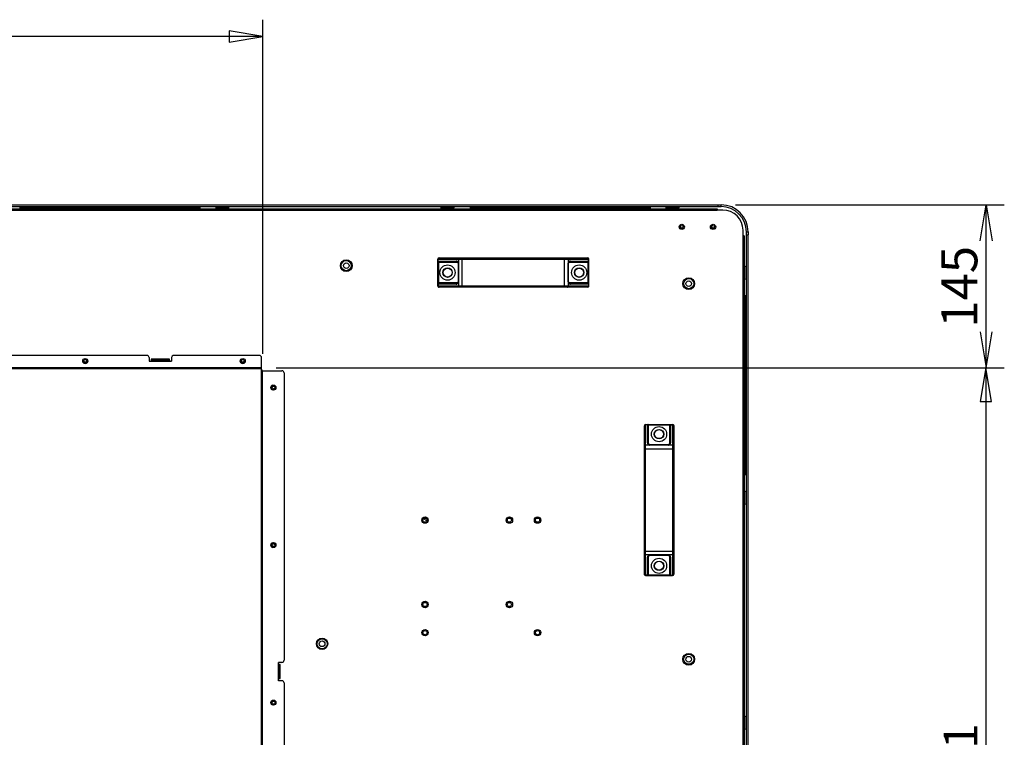
# Model space of a CAD drawing. Extents: x 169 to 1178, y 131 to 617.
# Drawn here: x 1003 to 1178, y 437 to 564 of the extents above; entities that cross this region are included whole.
import ezdxf
from ezdxf.enums import TextEntityAlignment as Align

# ---------------------------------------------------------------- set-up
doc = ezdxf.new("R2010")
doc.units = 0
doc.layers.get('0').update_dxf_attribs({"linetype": 'CONTINUOUS'})
for name, color, linetype in [('02___PRT_ALL_AXES', 7, 'CONTINUOUS'), ('03___PRT_ALL_CURVES', 7, 'CONTINUOUS'), ('3_ALL_AXES', 7, 'CONTINUOUS'), ('7_ALL_FEATURES', 7, 'CONTINUOUS'), ('ﾃﾞﾌｫﾙﾄ', 7, 'CONTINUOUS')]:
    doc.layers.add(name, color=color, linetype=linetype)
doc.styles.add('SEACAD_ARIAL_TTF', font='arial.ttf')

# ---------------------------------------------------------------- blocks, each defined once
blk = doc.blocks.new('SE34')
at = {"color": 7, "linetype": 'CONTINUOUS'}
for p, q in [((1174.51, 502.43), (1173.51, 496.43)), ((1175.51, 496.43), (1174.51, 502.43)), ((1173.51, 496.43), (1175.51, 496.43))]:
    blk.add_line(p, q, dxfattribs=at)
blk = doc.blocks.new('SE35')
at = {"color": 7, "linetype": 'CONTINUOUS'}
for p, q in [((1175.31, 359.57), (1173.72, 359.57)), ((1173.72, 359.57), (1174.51, 354.81)), ((1174.51, 354.81), (1175.31, 359.57))]:
    blk.add_line(p, q, dxfattribs=at)
blk = doc.blocks.new('SE33')
at = {"color": 7, "linetype": 'CONTINUOUS'}
for p, q in [((1048.78, 502.43), (1177.51, 502.43)), ((1174.51, 502.43), (1174.51, 354.81)), ((1048.78, 354.81), (1177.51, 354.81))]:
    blk.add_line(p, q, dxfattribs=at)
for name in ['SE34', 'SE35']:
    blk.add_blockref(name, (0, 0))
at = {"color": 7, "linetype": 'CONTINUOUS', "style": 'SEACAD_ARIAL_TTF'}
blk.add_text('738.1', height=6, rotation=90, dxfattribs=at).set_placement((1167.01, 418.8), align=Align.TOP_LEFT)
blk = doc.blocks.new('SE37')
at = {"color": 7, "linetype": 'CONTINUOUS'}
for p, q in [((1039.98, 562.3), (1039.98, 560.3)), ((1045.98, 561.3), (1039.98, 562.3)), ((1039.98, 560.3), (1045.98, 561.3))]:
    blk.add_line(p, q, dxfattribs=at)
blk = doc.blocks.new('SE36')
at = {"color": 7, "linetype": 'CONTINUOUS'}
for p, q in [((1045.98, 504.91), (1045.98, 564.3)), ((1045.98, 561.3), (831.62, 561.3))]:
    blk.add_line(p, q, dxfattribs=at)
blk.add_blockref('SE37', (0, 0))
blk = doc.blocks.new('SE744')
at = {"color": 7, "linetype": 'CONTINUOUS'}
for p, q in [((1077.18, 517.43), (1077.16, 517.42)), ((1077.2, 517.44), (1077.18, 517.43)), ((1077.22, 517.46), (1077.2, 517.44))]:
    blk.add_line(p, q, dxfattribs=at)
blk = doc.blocks.new('SE745')
at = {"color": 7, "linetype": 'CONTINUOUS'}
for p, q in [((1077.14, 517.41), (1077.12, 517.4)), ((1077.12, 517.4), (1077.12, 517.38)), ((1077.16, 517.42), (1077.14, 517.41))]:
    blk.add_line(p, q, dxfattribs=at)
blk = doc.blocks.new('SE761')
at = {"color": 7, "linetype": 'CONTINUOUS'}
for p, q in [((1103.82, 521.24), (1103.84, 521.25)), ((1103.84, 521.25), (1103.86, 521.27)), ((1103.86, 521.27), (1103.88, 521.27))]:
    blk.add_line(p, q, dxfattribs=at)
blk = doc.blocks.new('SE763')
at = {"color": 7, "linetype": 'CONTINUOUS'}
for p, q in [((1103.88, 521.27), (1103.9, 521.29)), ((1103.9, 521.29), (1103.92, 521.3)), ((1103.92, 521.3), (1103.92, 521.32))]:
    blk.add_line(p, q, dxfattribs=at)
blk = doc.blocks.new('SE774')
at = {"color": 7, "linetype": 'CONTINUOUS'}
for p, q in [((1118.88, 465.56), (1118.9, 465.57)), ((1118.9, 465.57), (1118.92, 465.58)), ((1118.92, 465.58), (1118.94, 465.59)), ((1118.94, 465.59), (1118.97, 465.61)), ((1118.97, 465.61), (1118.99, 465.63)), ((1118.99, 465.63), (1119, 465.66)), ((1119, 465.66), (1119.02, 465.69)), ((1119.02, 465.69), (1119.02, 465.73))]:
    blk.add_line(p, q, dxfattribs=at)
blk = doc.blocks.new('SE775')
at = {"color": 7, "linetype": 'CONTINUOUS'}
for p, q in [((1114.46, 465.56), (1114.42, 465.56)), ((1114.49, 465.57), (1114.46, 465.56))]:
    blk.add_line(p, q, dxfattribs=at)
blk = doc.blocks.new('SE782')
at = {"color": 7, "linetype": 'CONTINUOUS'}
for p, q in [((1118.35, 492.3), (1118.38, 492.3)), ((1118.38, 492.3), (1118.42, 492.31))]:
    blk.add_line(p, q, dxfattribs=at)
blk = doc.blocks.new('SE783')
at = {"color": 7, "linetype": 'CONTINUOUS'}
for p, q in [((1118.84, 465.55), (1118.86, 465.56)), ((1118.86, 465.56), (1118.88, 465.56))]:
    blk.add_line(p, q, dxfattribs=at)
blk = doc.blocks.new('SE804')
at = {"color": 7, "linetype": 'CONTINUOUS'}
for p, q in [((1114.53, 469.1), (1114.47, 469.04)), ((1114.61, 469.14), (1114.53, 469.1)), ((1114.69, 469.16), (1114.61, 469.14)), ((1114.77, 469.17), (1114.69, 469.16)), ((1114.38, 468.87), (1114.37, 468.77)), ((1114.42, 468.96), (1114.38, 468.87)), ((1114.47, 469.04), (1114.42, 468.96))]:
    blk.add_line(p, q, dxfattribs=at)
blk = doc.blocks.new('SE819')
at = {"color": 7, "linetype": 'CONTINUOUS'}
for p, q in [((1113.83, 492.17), (1113.82, 492.13)), ((1113.84, 492.21), (1113.83, 492.17)), ((1113.86, 492.23), (1113.84, 492.21)), ((1113.88, 492.26), (1113.86, 492.23)), ((1113.9, 492.27), (1113.88, 492.26)), ((1113.92, 492.29), (1113.9, 492.27)), ((1113.94, 492.3), (1113.92, 492.29)), ((1113.96, 492.3), (1113.94, 492.3)), ((1113.98, 492.31), (1113.96, 492.3)), ((1114, 492.31), (1113.98, 492.31))]:
    blk.add_line(p, q, dxfattribs=at)
blk = doc.blocks.new('SE820')
at = {"color": 7, "linetype": 'CONTINUOUS'}
for p, q in [((1118.07, 488.69), (1118.15, 488.7)), ((1118.15, 488.7), (1118.23, 488.73)), ((1118.23, 488.73), (1118.31, 488.77)), ((1118.31, 488.77), (1118.37, 488.83)), ((1118.37, 488.83), (1118.42, 488.9)), ((1118.42, 488.9), (1118.46, 488.99)), ((1118.46, 488.99), (1118.47, 489.09))]:
    blk.add_line(p, q, dxfattribs=at)
blk = doc.blocks.new('SE832')
at = {"color": 7, "linetype": 'CONTINUOUS'}
for p, q in [((1100.1, 516.75), (1100.15, 516.76)), ((1100.15, 516.76), (1100.19, 516.79)), ((1100.19, 516.79), (1100.23, 516.83)), ((1100.23, 516.83), (1100.25, 516.89)), ((1100.25, 516.89), (1100.26, 516.95))]:
    blk.add_line(p, q, dxfattribs=at)
blk = doc.blocks.new('SE833')
at = {"color": 7, "linetype": 'CONTINUOUS'}
for p, q in [((1080.79, 521.81), (1080.78, 521.75)), ((1080.81, 521.87), (1080.79, 521.81)), ((1080.85, 521.91), (1080.81, 521.87)), ((1080.89, 521.94), (1080.85, 521.91)), ((1080.94, 521.95), (1080.89, 521.94))]:
    blk.add_line(p, q, dxfattribs=at)
blk = doc.blocks.new('SE835')
at = {"color": 7, "linetype": 'CONTINUOUS'}
for p, q in [((1080.36, 517.3), (1080.46, 517.31)), ((1080.46, 517.31), (1080.55, 517.35)), ((1080.55, 517.35), (1080.62, 517.4)), ((1080.62, 517.4), (1080.68, 517.46)), ((1080.68, 517.46), (1080.73, 517.54)), ((1080.73, 517.54), (1080.75, 517.62)), ((1080.75, 517.62), (1080.76, 517.7))]:
    blk.add_line(p, q, dxfattribs=at)
blk = doc.blocks.new('SE836')
at = {"color": 7, "linetype": 'CONTINUOUS'}
for p, q in [((1100.29, 521.08), (1100.28, 521)), ((1100.31, 521.16), (1100.29, 521.08)), ((1100.36, 521.24), (1100.31, 521.16)), ((1100.42, 521.3), (1100.36, 521.24)), ((1100.49, 521.35), (1100.42, 521.3)), ((1100.58, 521.39), (1100.49, 521.35)), ((1100.68, 521.4), (1100.58, 521.39))]:
    blk.add_line(p, q, dxfattribs=at)
blk = doc.blocks.new('SE844')
at = {"color": 7, "linetype": 'CONTINUOUS'}
for p, q in [((1118.28, 468.88), (1118.27, 468.93)), ((1118.31, 468.84), (1118.28, 468.88)), ((1118.35, 468.8), (1118.31, 468.84)), ((1118.41, 468.78), (1118.35, 468.8)), ((1118.47, 468.77), (1118.41, 468.78))]:
    blk.add_line(p, q, dxfattribs=at)
blk = doc.blocks.new('SE845')
at = {"color": 7, "linetype": 'CONTINUOUS'}
for p, q in [((1113.98, 465.56), (1113.96, 465.56)), ((1114, 465.55), (1113.98, 465.56))]:
    blk.add_line(p, q, dxfattribs=at)
blk = doc.blocks.new('SE846')
at = {"color": 7, "linetype": 'CONTINUOUS'}
for p, q in [((1118.38, 465.56), (1118.35, 465.57)), ((1118.42, 465.56), (1118.38, 465.56))]:
    blk.add_line(p, q, dxfattribs=at)
blk = doc.blocks.new('SE850')
at = {"color": 7, "linetype": 'CONTINUOUS'}
for p, q in [((1077.15, 521.81), (1077.16, 521.83)), ((1077.16, 521.83), (1077.17, 521.85)), ((1077.17, 521.85), (1077.18, 521.87)), ((1077.18, 521.87), (1077.2, 521.89)), ((1077.2, 521.89), (1077.22, 521.91)), ((1077.22, 521.91), (1077.25, 521.93)), ((1077.25, 521.93), (1077.28, 521.94)), ((1077.28, 521.94), (1077.32, 521.95))]:
    blk.add_line(p, q, dxfattribs=at)
blk = doc.blocks.new('SE866')
at = {"color": 7, "linetype": 'CONTINUOUS'}
for p, q in [((1114.37, 489.09), (1114.43, 489.08)), ((1114.43, 489.08), (1114.49, 489.06)), ((1114.49, 489.06), (1114.53, 489.03)), ((1114.53, 489.03), (1114.56, 488.98)), ((1114.56, 488.98), (1114.57, 488.93))]:
    blk.add_line(p, q, dxfattribs=at)
blk = doc.blocks.new('SE867')
at = {"color": 7, "linetype": 'CONTINUOUS'}
for p, q in [((1118.84, 492.31), (1118.86, 492.31)), ((1118.86, 492.31), (1118.88, 492.3))]:
    blk.add_line(p, q, dxfattribs=at)
blk = doc.blocks.new('SE868')
at = {"color": 7, "linetype": 'CONTINUOUS'}
for p, q in [((1114.42, 492.31), (1114.46, 492.3)), ((1114.46, 492.3), (1114.49, 492.3))]:
    blk.add_line(p, q, dxfattribs=at)
blk = doc.blocks.new('SE869')
at = {"color": 7, "linetype": 'CONTINUOUS'}
for p, q in [((1113.83, 465.69), (1113.82, 465.73)), ((1113.84, 465.66), (1113.83, 465.69)), ((1113.86, 465.63), (1113.84, 465.66)), ((1113.88, 465.61), (1113.86, 465.63)), ((1113.9, 465.59), (1113.88, 465.61)), ((1113.92, 465.58), (1113.9, 465.59)), ((1113.94, 465.57), (1113.92, 465.58)), ((1113.96, 465.56), (1113.94, 465.57))]:
    blk.add_line(p, q, dxfattribs=at)
blk = doc.blocks.new('SE870')
at = {"color": 7, "linetype": 'CONTINUOUS'}
for p, q in [((1077.14, 521.79), (1077.15, 521.81)), ((1077.14, 521.77), (1077.14, 521.79))]:
    blk.add_line(p, q, dxfattribs=at)
blk = doc.blocks.new('SE871')
at = {"color": 7, "linetype": 'CONTINUOUS'}
for p, q in [((1077.14, 517.35), (1077.15, 517.39)), ((1077.15, 517.39), (1077.16, 517.42))]:
    blk.add_line(p, q, dxfattribs=at)
blk = doc.blocks.new('SE872')
at = {"color": 7, "linetype": 'CONTINUOUS'}
for p, q in [((1118.35, 492.3), (1118.36, 492.32)), ((1118.36, 492.32), (1118.37, 492.33)), ((1118.37, 492.33), (1118.39, 492.33))]:
    blk.add_line(p, q, dxfattribs=at)
blk = doc.blocks.new('SE878')
at = {"color": 7, "linetype": 'CONTINUOUS'}
for p, q in [((1080.36, 517.3), (1080.37, 517.36)), ((1080.37, 517.36), (1080.39, 517.42)), ((1080.39, 517.42), (1080.43, 517.46)), ((1080.43, 517.46), (1080.47, 517.49)), ((1080.47, 517.49), (1080.52, 517.5))]:
    blk.add_line(p, q, dxfattribs=at)
blk = doc.blocks.new('SE879')
at = {"color": 7, "linetype": 'CONTINUOUS'}
for p, q in [((1103.76, 516.75), (1103.72, 516.75)), ((1103.79, 516.77), (1103.76, 516.75)), ((1103.82, 516.78), (1103.79, 516.77)), ((1103.84, 516.8), (1103.82, 516.78)), ((1103.86, 516.83), (1103.84, 516.8)), ((1103.88, 516.85), (1103.86, 516.83)), ((1103.89, 516.87), (1103.88, 516.85)), ((1103.89, 516.89), (1103.89, 516.87))]:
    blk.add_line(p, q, dxfattribs=at)
blk = doc.blocks.new('SE880')
at = {"color": 7, "linetype": 'CONTINUOUS'}
for p, q in [((1118.32, 492.26), (1118.31, 492.23)), ((1118.34, 492.28), (1118.32, 492.26)), ((1118.35, 492.3), (1118.34, 492.28))]:
    blk.add_line(p, q, dxfattribs=at)
blk = doc.blocks.new('SE881')
at = {"color": 7, "linetype": 'CONTINUOUS'}
for p, q in [((1114.49, 465.57), (1114.5, 465.59)), ((1114.5, 465.59), (1114.52, 465.61)), ((1114.52, 465.61), (1114.53, 465.63))]:
    blk.add_line(p, q, dxfattribs=at)
blk = doc.blocks.new('SE882')
at = {"color": 7, "linetype": 'CONTINUOUS'}
for p, q in [((1114.48, 465.55), (1114.47, 465.54)), ((1114.49, 465.57), (1114.48, 465.55)), ((1114.47, 465.54), (1114.45, 465.53))]:
    blk.add_line(p, q, dxfattribs=at)
blk = doc.blocks.new('SE888')
at = {"color": 7, "linetype": 'CONTINUOUS'}
for p, q in [((1080.79, 516.89), (1080.78, 516.95)), ((1080.81, 516.83), (1080.79, 516.89)), ((1080.85, 516.79), (1080.81, 516.83)), ((1080.89, 516.76), (1080.85, 516.79)), ((1080.94, 516.75), (1080.89, 516.76))]:
    blk.add_line(p, q, dxfattribs=at)
blk = doc.blocks.new('SE889')
at = {"color": 7, "linetype": 'CONTINUOUS'}
for p, q in [((1080.37, 521.34), (1080.36, 521.4)), ((1080.39, 521.28), (1080.37, 521.34)), ((1080.43, 521.24), (1080.39, 521.28)), ((1080.47, 521.21), (1080.43, 521.24)), ((1080.52, 521.2), (1080.47, 521.21))]:
    blk.add_line(p, q, dxfattribs=at)
blk = doc.blocks.new('SE890')
at = {"color": 7, "linetype": 'CONTINUOUS'}
for p, q in [((1100.52, 517.5), (1100.57, 517.49)), ((1100.57, 517.49), (1100.61, 517.46)), ((1100.61, 517.46), (1100.65, 517.42)), ((1100.65, 517.42), (1100.67, 517.36)), ((1100.67, 517.36), (1100.68, 517.3))]:
    blk.add_line(p, q, dxfattribs=at)
blk = doc.blocks.new('SE891')
at = {"color": 7, "linetype": 'CONTINUOUS'}
for p, q in [((1100.1, 521.95), (1100.15, 521.94)), ((1100.15, 521.94), (1100.19, 521.91)), ((1100.19, 521.91), (1100.23, 521.87)), ((1100.23, 521.87), (1100.25, 521.81)), ((1100.25, 521.81), (1100.26, 521.75))]:
    blk.add_line(p, q, dxfattribs=at)
blk = doc.blocks.new('SE892')
at = {"color": 7, "linetype": 'CONTINUOUS'}
for p, q in [((1118.88, 492.3), (1118.9, 492.3)), ((1118.9, 492.3), (1118.92, 492.29)), ((1118.92, 492.29), (1118.94, 492.27)), ((1118.94, 492.27), (1118.97, 492.26)), ((1118.97, 492.26), (1118.99, 492.23)), ((1118.99, 492.23), (1119, 492.21)), ((1119, 492.21), (1119.02, 492.17)), ((1119.02, 492.17), (1119.02, 492.13))]:
    blk.add_line(p, q, dxfattribs=at)
blk = doc.blocks.new('SE898')
at = {"color": 7, "linetype": 'CONTINUOUS'}
for p, q in [((1080.46, 521.39), (1080.36, 521.4)), ((1080.55, 521.35), (1080.46, 521.39)), ((1080.62, 521.3), (1080.55, 521.35)), ((1080.68, 521.24), (1080.62, 521.3)), ((1080.73, 521.16), (1080.68, 521.24)), ((1080.75, 521.08), (1080.73, 521.16)), ((1080.76, 521), (1080.75, 521.08))]:
    blk.add_line(p, q, dxfattribs=at)
blk = doc.blocks.new('SE899')
at = {"color": 7, "linetype": 'CONTINUOUS'}
for p, q in [((1100.57, 521.21), (1100.52, 521.2)), ((1100.61, 521.24), (1100.57, 521.21)), ((1100.65, 521.28), (1100.61, 521.24)), ((1100.67, 521.34), (1100.65, 521.28)), ((1100.68, 521.4), (1100.67, 521.34))]:
    blk.add_line(p, q, dxfattribs=at)
blk = doc.blocks.new('SE902')
at = {"color": 7, "linetype": 'CONTINUOUS'}
for p, q in [((1103.9, 516.91), (1103.89, 516.89)), ((1103.9, 516.93), (1103.9, 516.91))]:
    blk.add_line(p, q, dxfattribs=at)
blk = doc.blocks.new('SE903')
at = {"color": 7, "linetype": 'CONTINUOUS'}
for p, q in [((1103.89, 521.31), (1103.88, 521.27)), ((1103.9, 521.35), (1103.89, 521.31))]:
    blk.add_line(p, q, dxfattribs=at)
blk = doc.blocks.new('SE905')
at = {"color": 7, "linetype": 'CONTINUOUS'}
for p, q in [((1113.82, 488.51), (1113.83, 488.56)), ((1113.83, 488.56), (1113.86, 488.61)), ((1113.86, 488.61), (1113.9, 488.64)), ((1113.9, 488.64), (1113.96, 488.66)), ((1113.96, 488.66), (1114.02, 488.67))]:
    blk.add_line(p, q, dxfattribs=at)
blk = doc.blocks.new('SE907')
at = {"color": 7, "linetype": 'CONTINUOUS'}
for p, q in [((1077.14, 516.93), (1077.14, 516.91)), ((1077.14, 516.91), (1077.15, 516.89)), ((1077.15, 516.89), (1077.16, 516.87)), ((1077.16, 516.87), (1077.17, 516.85)), ((1077.17, 516.85), (1077.18, 516.83)), ((1077.18, 516.83), (1077.2, 516.8)), ((1077.2, 516.8), (1077.22, 516.78)), ((1077.22, 516.78), (1077.25, 516.77)), ((1077.25, 516.77), (1077.28, 516.75)), ((1077.28, 516.75), (1077.32, 516.75))]:
    blk.add_line(p, q, dxfattribs=at)
blk = doc.blocks.new('SE909')
at = {"color": 7, "linetype": 'CONTINUOUS'}
for p, q in [((1100.28, 517.7), (1100.29, 517.62)), ((1100.29, 517.62), (1100.31, 517.54)), ((1100.31, 517.54), (1100.36, 517.46)), ((1100.36, 517.46), (1100.42, 517.4)), ((1100.42, 517.4), (1100.49, 517.35)), ((1100.49, 517.35), (1100.58, 517.31)), ((1100.58, 517.31), (1100.68, 517.3))]:
    blk.add_line(p, q, dxfattribs=at)
blk = doc.blocks.new('SE911')
at = {"color": 7, "linetype": 'CONTINUOUS'}
for p, q in [((1118.27, 488.93), (1118.28, 488.98)), ((1118.28, 488.98), (1118.31, 489.03)), ((1118.31, 489.03), (1118.35, 489.06)), ((1118.35, 489.06), (1118.41, 489.08)), ((1118.41, 489.08), (1118.47, 489.09))]:
    blk.add_line(p, q, dxfattribs=at)
blk = doc.blocks.new('SE912')
at = {"color": 7, "linetype": 'CONTINUOUS'}
for p, q in [((1114.43, 468.78), (1114.37, 468.77)), ((1114.49, 468.8), (1114.43, 468.78)), ((1114.53, 468.84), (1114.49, 468.8)), ((1114.56, 468.88), (1114.53, 468.84)), ((1114.57, 468.93), (1114.56, 468.88))]:
    blk.add_line(p, q, dxfattribs=at)
blk = doc.blocks.new('SE913')
at = {"color": 7, "linetype": 'CONTINUOUS'}
for p, q in [((1118.88, 469.2), (1118.82, 469.19)), ((1118.94, 469.22), (1118.88, 469.2)), ((1118.98, 469.26), (1118.94, 469.22)), ((1119.01, 469.3), (1118.98, 469.26)), ((1119.02, 469.35), (1119.01, 469.3))]:
    blk.add_line(p, q, dxfattribs=at)
blk = doc.blocks.new('SE919')
at = {"color": 7, "linetype": 'CONTINUOUS'}
for p, q in [((1077.16, 521.27), (1077.18, 521.27)), ((1077.18, 521.27), (1077.2, 521.25)), ((1077.2, 521.25), (1077.22, 521.24))]:
    blk.add_line(p, q, dxfattribs=at)
blk = doc.blocks.new('SE920')
at = {"color": 7, "linetype": 'CONTINUOUS'}
for p, q in [((1103.84, 517.44), (1103.82, 517.46)), ((1103.86, 517.43), (1103.84, 517.44)), ((1103.88, 517.42), (1103.86, 517.43))]:
    blk.add_line(p, q, dxfattribs=at)
blk = doc.blocks.new('SE921')
at = {"color": 7, "linetype": 'CONTINUOUS'}
for p, q in [((1077.12, 521.3), (1077.12, 521.32)), ((1077.14, 521.29), (1077.12, 521.3)), ((1077.16, 521.27), (1077.14, 521.29))]:
    blk.add_line(p, q, dxfattribs=at)
blk = doc.blocks.new('SE922')
at = {"color": 7, "linetype": 'CONTINUOUS'}
for p, q in [((1103.88, 517.42), (1103.9, 517.41)), ((1103.9, 517.41), (1103.92, 517.4)), ((1103.92, 517.4), (1103.92, 517.38))]:
    blk.add_line(p, q, dxfattribs=at)
blk = doc.blocks.new('SE923')
at = {"color": 7, "linetype": 'CONTINUOUS'}
for p, q in [((1077.15, 521.31), (1077.14, 521.35)), ((1077.16, 521.27), (1077.15, 521.31))]:
    blk.add_line(p, q, dxfattribs=at)
blk = doc.blocks.new('SE939')
at = {"color": 7, "linetype": 'CONTINUOUS'}
for p, q in [((1118.31, 465.63), (1118.32, 465.61)), ((1118.32, 465.61), (1118.34, 465.59)), ((1118.34, 465.59), (1118.35, 465.57))]:
    blk.add_line(p, q, dxfattribs=at)
blk = doc.blocks.new('SE940')
at = {"color": 7, "linetype": 'CONTINUOUS'}
for p, q in [((1114.5, 492.28), (1114.49, 492.3)), ((1114.52, 492.26), (1114.5, 492.28)), ((1114.53, 492.23), (1114.52, 492.26))]:
    blk.add_line(p, q, dxfattribs=at)
blk = doc.blocks.new('SE941')
at = {"color": 7, "linetype": 'CONTINUOUS'}
for p, q in [((1118.35, 465.57), (1118.36, 465.55)), ((1118.36, 465.55), (1118.37, 465.54)), ((1118.37, 465.54), (1118.39, 465.53))]:
    blk.add_line(p, q, dxfattribs=at)
blk = doc.blocks.new('SE942')
at = {"color": 7, "linetype": 'CONTINUOUS'}
for p, q in [((1114.47, 492.33), (1114.45, 492.33)), ((1114.48, 492.32), (1114.47, 492.33)), ((1114.49, 492.3), (1114.48, 492.32))]:
    blk.add_line(p, q, dxfattribs=at)
blk = doc.blocks.new('SE943')
at = {"color": 7, "linetype": 'CONTINUOUS'}
for p, q in [((1103.76, 521.94), (1103.72, 521.95)), ((1103.79, 521.93), (1103.76, 521.94)), ((1103.82, 521.91), (1103.79, 521.93)), ((1103.84, 521.89), (1103.82, 521.91)), ((1103.86, 521.87), (1103.84, 521.89)), ((1103.88, 521.85), (1103.86, 521.87)), ((1103.89, 521.83), (1103.88, 521.85)), ((1103.89, 521.81), (1103.89, 521.83))]:
    blk.add_line(p, q, dxfattribs=at)
blk = doc.blocks.new('SE944')
at = {"color": 7, "linetype": 'CONTINUOUS'}
for p, q in [((1103.88, 517.42), (1103.89, 517.39)), ((1103.89, 517.39), (1103.9, 517.35))]:
    blk.add_line(p, q, dxfattribs=at)
blk = doc.blocks.new('SE945')
at = {"color": 7, "linetype": 'CONTINUOUS'}
for p, q in [((1113.82, 469.35), (1113.83, 469.3)), ((1113.83, 469.3), (1113.86, 469.26)), ((1113.86, 469.26), (1113.9, 469.22)), ((1113.9, 469.22), (1113.96, 469.2)), ((1113.96, 469.2), (1114.02, 469.19))]:
    blk.add_line(p, q, dxfattribs=at)
blk = doc.blocks.new('SE946')
at = {"color": 7, "linetype": 'CONTINUOUS'}
for p, q in [((1118.88, 488.66), (1118.82, 488.67)), ((1118.94, 488.64), (1118.88, 488.66)), ((1118.98, 488.61), (1118.94, 488.64)), ((1119.01, 488.56), (1118.98, 488.61)), ((1119.02, 488.51), (1119.01, 488.56))]:
    blk.add_line(p, q, dxfattribs=at)
blk = doc.blocks.new('SE947')
at = {"color": 7, "linetype": 'CONTINUOUS'}
for p, q in [((1103.9, 521.79), (1103.89, 521.81)), ((1103.9, 521.77), (1103.9, 521.79))]:
    blk.add_line(p, q, dxfattribs=at)
blk = doc.blocks.new('SE948')
at = {"color": 7, "linetype": 'CONTINUOUS'}
for p, q in [((1114.37, 489.09), (1114.38, 488.99)), ((1114.38, 488.99), (1114.42, 488.9)), ((1114.42, 488.9), (1114.47, 488.83)), ((1114.47, 488.83), (1114.53, 488.77)), ((1114.53, 488.77), (1114.61, 488.73)), ((1114.61, 488.73), (1114.69, 488.7)), ((1114.69, 488.7), (1114.77, 488.69))]:
    blk.add_line(p, q, dxfattribs=at)
blk = doc.blocks.new('SE949')
at = {"color": 7, "linetype": 'CONTINUOUS'}
for p, q in [((1118.15, 469.16), (1118.07, 469.17)), ((1118.23, 469.14), (1118.15, 469.16)), ((1118.31, 469.09), (1118.23, 469.14)), ((1118.37, 469.03), (1118.31, 469.09)), ((1118.42, 468.96), (1118.37, 469.03)), ((1118.46, 468.87), (1118.42, 468.96)), ((1118.47, 468.77), (1118.46, 468.87))]:
    blk.add_line(p, q, dxfattribs=at)
blk = doc.blocks.new('SE954')
at = {"layer": 'ﾃﾞﾌｫﾙﾄ', "color": 7, "linetype": 'CONTINUOUS'}
for p, q in [((1173.52, 508.79), (1174.59, 502.39)), ((1174.59, 502.39), (1175.65, 508.79))]:
    blk.add_line(p, q, dxfattribs=at)
blk = doc.blocks.new('SE955')
at = {"layer": 'ﾃﾞﾌｫﾙﾄ', "color": 7, "linetype": 'CONTINUOUS'}
for p, q in [((1173.52, 524.99), (1174.59, 531.39)), ((1174.59, 531.39), (1175.65, 524.99))]:
    blk.add_line(p, q, dxfattribs=at)
blk = doc.blocks.new('SE953')
at = {"layer": 'ﾃﾞﾌｫﾙﾄ', "color": 7, "linetype": 'CONTINUOUS'}
for p, q in [((1130.02, 531.39), (1177.79, 531.39)), ((1174.59, 502.39), (1174.59, 531.39)), ((1048.34, 502.39), (1177.79, 502.39))]:
    blk.add_line(p, q, dxfattribs=at)
at = {"layer": 'ﾃﾞﾌｫﾙﾄ'}
for name in ['SE955', 'SE954']:
    blk.add_blockref(name, (0, 0), dxfattribs=at)
at = {"layer": 'ﾃﾞﾌｫﾙﾄ', "color": 7, "linetype": 'CONTINUOUS', "style": 'SEACAD_ARIAL_TTF'}
blk.add_text('145', height=6.4, rotation=90, dxfattribs=at).set_placement((1166.59, 509.55), align=Align.TOP_LEFT)

msp = doc.modelspace()

# ---------------------------------------------------------------- linework, layer by layer
at = {"color": 7, "linetype": 'CONTINUOUS'}
for p, q in [((967.22, 531.39), (1127.46, 531.39)), ((967.22, 531.07), (1127.46, 531.07)), ((967.22, 530.67), (1126.74, 530.67)), ((967.22, 530.43), (1126.74, 530.43)), ((1002.82, 530.93), (1002.82, 530.67)), ((1002.82, 530.93), (1034.82, 530.93)), ((1034.82, 530.93), (1034.82, 530.67)), ((1082.82, 530.93), (1114.82, 530.93)), ((1082.82, 530.93), (1082.82, 530.67)), ((1114.82, 530.93), (1114.82, 530.67)), ((1126.74, 530.67), (1126.74, 530.43)), ((1127.74, 530.47), (1126.74, 530.47)), ((1126.86, 531.39), (1126.86, 531.07)), ((1127.46, 531.07), (1127.46, 531.39)), ((1125.92, 527.23), (1125.92, 527.29)), ((1131.34, 525.87), (1131.34, 526.87)), ((1131.54, 525.87), (1131.3, 525.87)), ((1131.3, 525.87), (1131.3, 310.22)), ((1131.54, 525.87), (1131.54, 310.22)), ((1131.94, 526.59), (1132.26, 526.59)), ((1131.94, 309.5), (1131.94, 526.59)), ((1131.94, 526.03), (1132.26, 526.03)), ((1132.26, 525.99), (1131.94, 525.99)), ((1132.26, 526.59), (1132.26, 526.03)), ((1132.26, 309.5), (1132.26, 525.99)), ((1077.12, 521.75), (1103.92, 521.75)), ((1077.12, 516.95), (1077.12, 521.75)), ((1077.14, 521.75), (1077.14, 521.77)), ((1077.14, 521.4), (1077.14, 521.75)), ((1077.32, 521.95), (1103.72, 521.95)), ((1080.78, 521.75), (1080.78, 516.95)), ((1081.42, 516.75), (1081.42, 521.95)), ((1099.62, 516.75), (1099.62, 521.95)), ((1100.26, 521.75), (1100.26, 516.95)), ((1103.9, 521.75), (1103.9, 521.77)), ((1103.9, 521.4), (1103.9, 521.75)), ((1103.92, 516.95), (1103.92, 521.75)), ((1077.12, 521.4), (1077.14, 521.4)), ((1077.14, 521.4), (1080.36, 521.4)), ((1077.14, 521.35), (1077.14, 521.4)), ((1077.22, 521.24), (1077.22, 517.46)), ((1077.37, 521.2), (1080.52, 521.2)), ((1080.76, 521), (1080.72, 521)), ((1080.72, 521), (1080.72, 517.7)), ((1080.76, 521), (1080.76, 517.7)), ((1100.32, 521), (1100.28, 521)), ((1100.28, 517.7), (1100.28, 521)), ((1100.32, 517.7), (1100.32, 521)), ((1100.52, 521.2), (1103.67, 521.2)), ((1100.68, 521.4), (1103.9, 521.4)), ((1103.82, 517.46), (1103.82, 521.24)), ((1103.9, 521.4), (1103.92, 521.4)), ((1103.9, 521.4), (1103.9, 521.35)), ((1077.14, 517.3), (1077.12, 517.3)), ((1103.92, 516.95), (1077.12, 516.95)), ((1077.14, 517.3), (1077.14, 517.35)), ((1080.36, 517.3), (1077.14, 517.3)), ((1077.14, 517.3), (1077.14, 516.95)), ((1077.14, 516.95), (1077.14, 516.93)), ((1103.72, 516.75), (1077.32, 516.75)), ((1080.52, 517.5), (1077.37, 517.5)), ((1080.72, 517.7), (1080.76, 517.7)), ((1100.28, 517.7), (1100.32, 517.7)), ((1103.67, 517.5), (1100.52, 517.5)), ((1103.9, 517.3), (1100.68, 517.3)), ((1103.9, 517.35), (1103.9, 517.3)), ((1103.92, 517.3), (1103.9, 517.3)), ((1103.9, 517.3), (1103.9, 516.95)), ((1103.9, 516.95), (1103.9, 516.93)), ((1131.68, 515.35), (1131.54, 515.35)), ((1131.68, 515.35), (1131.68, 483.35)), ((1045.78, 502.39), (831.62, 502.39)), ((1045.78, 354.81), (1045.78, 502.39)), ((1045.78, 502.23), (831.62, 502.23)), ((1045.78, 501.91), (1045.94, 501.91)), ((1045.94, 354.81), (1045.94, 501.91)), ((1113.82, 465.73), (1113.82, 492.13)), ((1114.02, 492.31), (1114, 492.31)), ((1114.02, 492.33), (1118.82, 492.33)), ((1114.02, 465.53), (1114.02, 492.33)), ((1114.37, 492.31), (1114.02, 492.31)), ((1114.37, 489.09), (1114.37, 492.33)), ((1114.37, 492.31), (1114.42, 492.31)), ((1118.31, 492.23), (1114.53, 492.23)), ((1114.57, 488.93), (1114.57, 492.08)), ((1118.27, 492.08), (1118.27, 488.93)), ((1118.42, 492.31), (1118.47, 492.31)), ((1118.47, 492.33), (1118.47, 489.09)), ((1118.47, 492.31), (1118.82, 492.31)), ((1118.82, 492.33), (1118.82, 465.53)), ((1118.82, 492.31), (1118.84, 492.31)), ((1119.02, 492.13), (1119.02, 465.73)), ((1118.82, 488.67), (1114.02, 488.67)), ((1118.07, 488.73), (1114.77, 488.73)), ((1114.77, 488.73), (1114.77, 488.69)), ((1118.07, 488.69), (1114.77, 488.69)), ((1118.07, 488.69), (1118.07, 488.73)), ((1113.82, 488.03), (1119.02, 488.03)), ((1131.68, 483.35), (1131.54, 483.35)), ((1113.82, 469.83), (1119.02, 469.83)), ((1118.82, 469.19), (1114.02, 469.19)), ((1114.77, 469.17), (1118.07, 469.17)), ((1114.77, 469.17), (1114.77, 469.13)), ((1114.77, 469.13), (1118.07, 469.13)), ((1118.07, 469.13), (1118.07, 469.17)), ((1114.37, 465.53), (1114.37, 468.77)), ((1114.57, 465.78), (1114.57, 468.93)), ((1118.27, 468.93), (1118.27, 465.78)), ((1118.47, 468.77), (1118.47, 465.53)), ((1114.02, 465.55), (1114, 465.55)), ((1114.37, 465.55), (1114.02, 465.55)), ((1114.42, 465.56), (1114.37, 465.55)), ((1114.53, 465.63), (1118.31, 465.63)), ((1118.47, 465.55), (1118.42, 465.56)), ((1118.47, 465.55), (1118.82, 465.55)), ((1118.82, 465.55), (1118.84, 465.55)), ((1114.02, 465.53), (1118.82, 465.53))]:
    msp.add_line(p, q, dxfattribs=at)
for centre, radius in [((1078.82, 519.35), 1.35), ((1078.82, 519.35), 0.84), ((1102.22, 519.35), 1.35), ((1102.22, 519.35), 0.84), ((1116.42, 490.63), 1.35), ((1116.42, 490.63), 0.84), ((1116.42, 467.23), 1.35), ((1116.42, 467.23), 0.84), ((1056.52, 453.37), 1.01)]:
    msp.add_circle(centre, radius, dxfattribs=at)
for centre, radius, start, end in [((1127.46, 526.59), 4.8, 0, 90), ((1127.46, 526.59), 4.48, 0, 90), ((1127.74, 526.87), 3.6, 0, 90), ((1125.74, 528.27), 1, 275.8043, 302.829), ((1077.32, 521.75), 0.2, 90, 180), ((1103.72, 521.75), 0.2, 0, 90), ((1080.52, 521), 0.2, 359.9776, 89.996), ((1100.52, 521), 0.2, 89.9973, 180.011), ((1077.32, 516.95), 0.2, 180, 270), ((1080.52, 517.7), 0.2, 269.9973, 0.011), ((1100.52, 517.7), 0.2, 179.9776, 269.996), ((1103.72, 516.95), 0.2, 270, 0), ((1114.02, 492.13), 0.2, 90, 180), ((1118.82, 492.13), 0.2, 0, 90), ((1114.77, 488.93), 0.2, 179.9973, 270.011), ((1118.07, 488.93), 0.2, 269.9776, 359.996), ((1114.77, 468.93), 0.2, 89.9776, 179.996), ((1118.07, 468.93), 0.2, 359.9973, 90.011), ((1114.02, 465.73), 0.2, 180, 270), ((1118.82, 465.73), 0.2, 270, 0)]:
    msp.add_arc(centre, radius, start, end, dxfattribs=at)
for centre, major_axis, start_param, end_param in [((1077.37, 521.4), (0.25, 0), 4.068888, 4.712389), ((1103.67, 521.4), (0.25, 0), 4.712389, 5.35589), ((1077.37, 517.3), (0.25, 0), 1.570796, 2.214297), ((1103.67, 517.3), (0.25, 0), 0.927295, 1.570796), ((1114.37, 492.08), (0, 0.25), 4.712389, 5.35589), ((1118.47, 492.08), (0, 0.25), 0.927295, 1.570796), ((1114.37, 465.78), (0, 0.25), 4.068888, 4.712389), ((1118.47, 465.78), (0, 0.25), 1.570796, 2.214297)]:
    msp.add_ellipse(centre, major_axis=major_axis, ratio=0.8, start_param=start_param, end_param=end_param, dxfattribs=at)
at = {"layer": '02___PRT_ALL_AXES', "color": 7, "linetype": 'CONTINUOUS'}
for centre, radius in [((1060.82, 520.58), 1.05), ((1060.82, 520.58), 0.9), ((1078.82, 519.35), 0.85), ((1078.82, 519.35), 0.8), ((1102.22, 519.35), 0.85), ((1102.22, 519.35), 0.8), ((1121.69, 517.38), 1.05), ((1121.69, 517.38), 0.9), ((1116.42, 490.63), 0.85), ((1116.42, 490.63), 0.8), ((1116.42, 467.23), 0.85), ((1116.42, 467.23), 0.8), ((1056.52, 453.37), 0.9), ((1121.69, 450.62), 1.05), ((1121.69, 450.62), 0.9)]:
    msp.add_circle(centre, radius, dxfattribs=at)
at = {"layer": '03___PRT_ALL_CURVES', "color": 7, "linetype": 'CONTINUOUS'}
for p, q in [((1125.92, 527.23), (1125.92, 527.29)), ((1014, 503.47), (1014.84, 503.47)), ((1042, 503.47), (1042.84, 503.47))]:
    msp.add_line(p, q, dxfattribs=at)
at = {"layer": '3_ALL_AXES', "color": 7, "linetype": 'CONTINUOUS'}
for p, q in [((1037.71, 530.77), (1037.61, 531.07)), ((1039.93, 530.77), (1037.71, 530.77)), ((1039.93, 530.77), (1040.03, 531.07)), ((1077.71, 530.77), (1077.61, 531.07)), ((1079.93, 530.77), (1077.71, 530.77)), ((1079.93, 530.77), (1080.03, 531.07)), ((1117.71, 530.77), (1117.61, 531.07)), ((1119.93, 530.77), (1117.71, 530.77)), ((1119.93, 530.77), (1120.03, 531.07)), ((1131.64, 520.46), (1131.94, 520.56)), ((1131.64, 518.24), (1131.64, 520.46)), ((1131.64, 518.24), (1131.94, 518.14)), ((1131.64, 480.46), (1131.94, 480.56)), ((1131.64, 478.24), (1131.64, 480.46)), ((1131.64, 478.24), (1131.94, 478.14)), ((1131.64, 440.46), (1131.94, 440.56)), ((1131.64, 438.24), (1131.64, 440.46)), ((1131.64, 438.24), (1131.94, 438.14))]:
    msp.add_line(p, q, dxfattribs=at)
for centre in [(1014.42, 503.63), (1042.42, 503.63), (1047.86, 498.91), (1047.86, 470.91), (1047.86, 442.91)]:
    msp.add_circle(centre, 0.45, dxfattribs=at)
at = {"layer": '7_ALL_FEATURES', "color": 7, "linetype": 'CONTINUOUS'}
for p, q in [((1120, 527.47), (1120.2, 527.47)), ((1120.63, 527.27), (1120.29, 527.27)), ((1120.93, 527.47), (1120.73, 527.47)), ((1125.56, 527.47), (1125.76, 527.47)), ((1126.49, 527.47), (1126.29, 527.47)), ((1025.38, 504.63), (912.18, 504.63)), ((1014.42, 504.08), (1014.42, 503.94)), ((1025.78, 504.23), (1025.78, 503.63)), ((1029.78, 504.23), (1029.78, 503.63)), ((1045.38, 504.63), (1030.18, 504.63)), ((1045.78, 502.39), (1045.78, 504.23)), ((1014.42, 503.21), (1014.42, 503.41)), ((1025.78, 503.63), (1029.78, 503.63)), ((1026.15, 503.94), (1026.15, 503.63)), ((1029.41, 503.94), (1026.15, 503.94)), ((1026.18, 503.79), (1026.18, 503.63)), ((1026.18, 503.79), (1029.38, 503.79)), ((1029.38, 503.79), (1029.38, 503.63)), ((1029.41, 503.63), (1029.41, 503.94)), ((1041.97, 503.67), (1042.16, 503.67)), ((1042.87, 503.67), (1042.69, 503.67)), ((1045.94, 501.91), (1049.38, 501.91)), ((1049.78, 501.51), (1049.78, 450.47)), ((1047.9, 499.36), (1047.9, 499.18)), ((1047.9, 498.47), (1047.9, 498.65)), ((1074.26, 475.35), (1074.46, 475.35)), ((1075.13, 475.16), (1074.63, 475.66)), ((1075.39, 475.35), (1075.19, 475.35)), ((1089.26, 475.35), (1089.46, 475.35)), ((1090.39, 475.35), (1090.19, 475.35)), ((1094.26, 475.35), (1094.46, 475.35)), ((1095.39, 475.35), (1095.19, 475.35)), ((1047.9, 471.36), (1047.9, 471.18)), ((1047.9, 470.47), (1047.9, 470.65)), ((1074.26, 460.35), (1074.46, 460.35)), ((1075.39, 460.35), (1075.19, 460.35)), ((1089.26, 460.35), (1089.46, 460.35)), ((1090.39, 460.35), (1090.19, 460.35)), ((1074.26, 455.35), (1074.46, 455.35)), ((1075.39, 455.35), (1075.19, 455.35)), ((1094.26, 455.35), (1094.46, 455.35)), ((1095.39, 455.35), (1095.19, 455.35)), ((1049.38, 450.07), (1048.78, 450.07)), ((1048.78, 446.81), (1048.78, 450.07)), ((1049.09, 449.7), (1048.78, 449.7)), ((1048.94, 449.67), (1048.78, 449.67)), ((1048.94, 449.67), (1048.94, 447.21)), ((1049.09, 447.18), (1049.09, 449.7)), ((1048.94, 447.21), (1048.78, 447.21)), ((1048.78, 447.18), (1049.09, 447.18)), ((1049.38, 446.81), (1048.78, 446.81)), ((1049.78, 446.41), (1049.78, 380.75)), ((1047.9, 443.36), (1047.9, 443.18)), ((1047.9, 442.47), (1047.9, 442.65))]:
    msp.add_line(p, q, dxfattribs=at)
for centre, radius in [((1120.46, 527.47), 0.465), ((1120.46, 527.47), 0.265), ((1126.02, 527.47), 0.465), ((1126.02, 527.47), 0.265), ((1060.82, 520.58), 0.5), ((1121.69, 517.38), 0.5), ((1014.42, 503.67), 0.265), ((1042.42, 503.67), 0.265), ((1047.9, 498.91), 0.265), ((1074.82, 475.35), 0.565), ((1074.82, 475.35), 0.365), ((1089.82, 475.35), 0.565), ((1089.82, 475.35), 0.365), ((1094.82, 475.35), 0.565), ((1094.82, 475.35), 0.365), ((1047.9, 470.91), 0.265), ((1074.82, 460.35), 0.565), ((1074.82, 460.35), 0.365), ((1089.82, 460.35), 0.565), ((1089.82, 460.35), 0.365), ((1074.82, 455.35), 0.565), ((1074.82, 455.35), 0.365), ((1094.82, 455.35), 0.565), ((1094.82, 455.35), 0.365), ((1056.52, 453.37), 0.5), ((1121.69, 450.62), 0.5), ((1047.9, 442.91), 0.265)]:
    msp.add_circle(centre, radius, dxfattribs=at)
for centre, radius, start, end in [((1025.38, 504.23), 0.4, 0, 90), ((1030.18, 504.23), 0.4, 90, 180), ((1045.38, 504.23), 0.4, 0, 90), ((1014.42, 503.67), 0.465, 204.1403, 335.8597), ((1042.42, 503.67), 0.465, 205.9983, 334.0017), ((1045.78, 501.91), 0.16, 0, 90), ((1049.38, 501.51), 0.4, 0, 90), ((1047.9, 498.91), 0.465, 115.9983, 244.0017), ((1047.9, 470.91), 0.465, 115.9983, 244.0017), ((1049.38, 450.47), 0.4, 270, 0), ((1049.38, 446.41), 0.4, 0, 90), ((1047.9, 442.91), 0.465, 115.9983, 244.0017)]:
    msp.add_arc(centre, radius, start, end, dxfattribs=at)

# ---------------------------------------------------------------- block references
for name in ['SE36', 'SE870', 'SE850', 'SE833', 'SE891', 'SE943', 'SE947', 'SE921', 'SE923', 'SE919', 'SE889', 'SE898', 'SE836', 'SE899', 'SE761', 'SE903', 'SE763', 'SE745', 'SE871', 'SE907', 'SE744', 'SE835', 'SE878', 'SE888', 'SE832', 'SE909', 'SE890', 'SE879', 'SE920', 'SE922', 'SE944', 'SE902', 'SE33', 'SE819', 'SE868', 'SE942', 'SE940', 'SE880', 'SE872', 'SE782', 'SE867', 'SE892', 'SE905', 'SE866', 'SE948', 'SE820', 'SE911', 'SE946', 'SE945', 'SE804', 'SE949', 'SE913', 'SE912', 'SE844', 'SE869', 'SE845', 'SE775', 'SE882', 'SE881', 'SE939', 'SE846', 'SE941', 'SE783', 'SE774']:
    msp.add_blockref(name, (0, 0))
at = {"layer": 'ﾃﾞﾌｫﾙﾄ'}
msp.add_blockref('SE953', (0, 0), dxfattribs=at)

doc.saveas('drawing.dxf')
